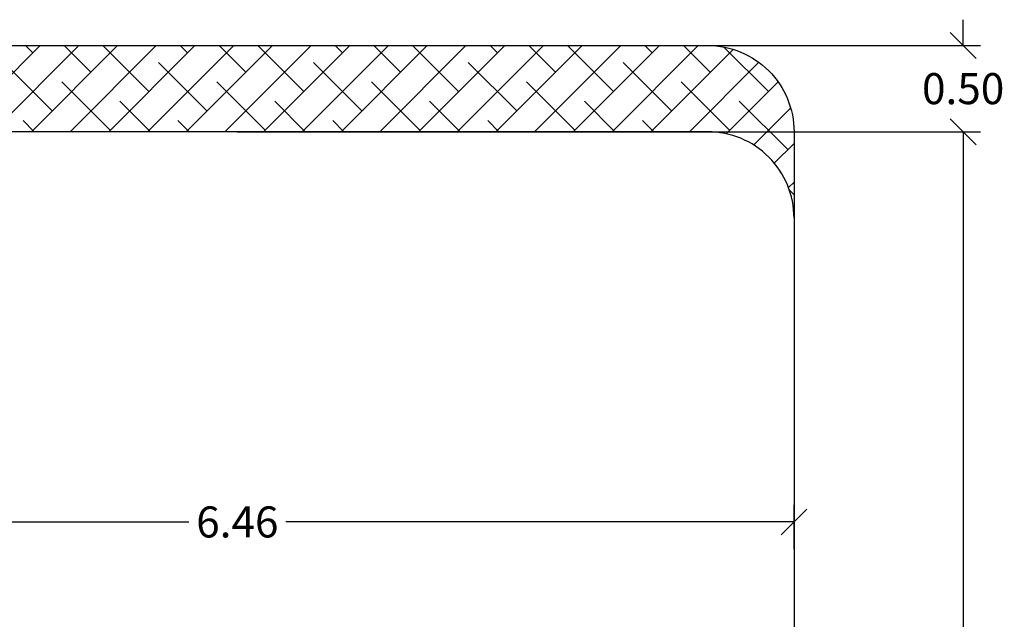
# Model space of a CAD drawing. Units: millimetres. Extents: x -1.9 to 9.6, y 0 to 15.6.
# Drawn here: x 3.8 to 9.6, y 5.4 to 8.8 of the extents above; entities that cross this region are included whole.
import ezdxf

# ---------------------------------------------------------------- set-up
doc = ezdxf.new("R2010")
doc.units = ezdxf.units.MM
doc.header["$PDSIZE"] = -1
doc.layers.add('DIASTASEIS', color=253, linetype='Continuous', lineweight=5)
doc.layers.add('ORIA ASFALEIAS', color=157, linetype='Continuous', lineweight=25)
doc.styles.get("Standard").update_dxf_attribs({"font": 'ARIALN.TTF'})
doc.dimstyles.get("Standard").update_dxf_attribs({"dimtxt": 0.18, "dimasz": 0.15, "dimexe": 0.1, "dimexo": 0, "dimgap": 0.09, "dimtad": 0, "dimtih": 1, "dimtoh": 1, "dimzin": 0, "dimdsep": 46, "dimtxsty": 'Standard', "dimblk": 'OBLIQUE', "dimcen": 0.09, "dimadec": 0, "dimazin": 0, "dimtfac": 1, "dimtofl": 0, "dimtmove": 0, "dimatfit": 3, "dimldrblk": 'OBLIQUE', "dimfxl": 1, "dimtolj": 1, "dimtzin": 0, "dimarcsym": 0})

# ---------------------------------------------------------------- blocks, each defined once
blk = doc.blocks.new('_Oblique')
at = {"color": 0, "linetype": 'ByBlock', "lineweight": -2}
blk.add_line((-0.5, -0.5), (0.5, 0.5), dxfattribs=at)
blk = doc.blocks.new('*D108')
at = {"layer": 'Defpoints', "color": 0}
for p in [(5.1036, 8.18), (5.1036, 0.68), (9.313, 0.68)]:
    blk.add_point(p, dxfattribs=at)
at = {"layer": 'DIASTASEIS', "color": 0, "lineweight": -2}
for p, q in [((5.1036, 8.18), (9.413, 8.18)), ((9.313, 8.18), (9.313, 4.6119)), ((9.313, 0.68), (9.313, 4.2481)), ((5.1036, 0.68), (9.413, 0.68))]:
    blk.add_line(p, q, dxfattribs=at)
at = {"layer": 'DIASTASEIS', "color": 0, "linetype": 'ByBlock', "lineweight": -2, "xscale": 0.15, "yscale": 0.15, "zscale": 0.15}
for p, rotation in [((9.313, 8.18), 90), ((9.313, 0.68), 270)]:
    blk.add_blockref('_Oblique', p, dxfattribs=dict(at, rotation=rotation))
at = {"layer": 'DIASTASEIS', "color": 0, "insert": (9.313, 4.43), "char_height": 0.18, "attachment_point": 5}
blk.add_mtext('\\A1;7.50', dxfattribs=at)
blk = doc.blocks.new('*D111')
at = {"layer": 'Defpoints', "color": 0}
for p in [(7.5659, 8.68), (7.5659, 8.18), (9.313, 8.18)]:
    blk.add_point(p, dxfattribs=at)
at = {"layer": 'DIASTASEIS', "color": 0, "lineweight": -2}
for p, q in [((9.313, 8.68), (9.313, 8.83)), ((7.5659, 8.68), (9.413, 8.68)), ((7.5659, 8.18), (9.413, 8.18)), ((9.313, 8.18), (9.313, 8.03))]:
    blk.add_line(p, q, dxfattribs=at)
at = {"layer": 'DIASTASEIS', "color": 0, "linetype": 'ByBlock', "lineweight": -2, "xscale": 0.15, "yscale": 0.15, "zscale": 0.15}
for p, rotation in [((9.313, 8.68), 270), ((9.313, 8.18), 90)]:
    blk.add_blockref('_Oblique', p, dxfattribs=dict(at, rotation=rotation))
at = {"layer": 'DIASTASEIS', "color": 0, "insert": (9.313, 8.43), "char_height": 0.18, "attachment_point": 5}
blk.add_mtext('\\A1;0.50', dxfattribs=at)
blk = doc.blocks.new('*D113')
at = {"layer": 'Defpoints', "color": 0}
for p in [(8.3321, 5.917), (1.8751, 5.7594), (8.3321, 5.7594)]:
    blk.add_point(p, dxfattribs=at)
at = {"layer": 'DIASTASEIS', "color": 0, "lineweight": -2}
for p, q in [((1.8751, 5.7594), (1.8751, 6.017)), ((8.3321, 5.7594), (8.3321, 6.017)), ((1.8751, 5.917), (4.8215, 5.917)), ((8.3321, 5.917), (5.3857, 5.917))]:
    blk.add_line(p, q, dxfattribs=at)
at = {"layer": 'DIASTASEIS', "color": 0, "linetype": 'ByBlock', "lineweight": -2, "xscale": 0.15, "yscale": 0.15, "zscale": 0.15, "rotation": 180}
blk.add_blockref('_Oblique', (1.8751, 5.917), dxfattribs=at)
at = {"layer": 'DIASTASEIS', "color": 0, "linetype": 'ByBlock', "lineweight": -2, "xscale": 0.15, "yscale": 0.15, "zscale": 0.15}
blk.add_blockref('_Oblique', (8.3321, 5.917), dxfattribs=at)
at = {"layer": 'DIASTASEIS', "color": 0, "insert": (5.1036, 5.917), "char_height": 0.18, "attachment_point": 5}
blk.add_mtext('\\A1;6.46', dxfattribs=at)
blk = doc.blocks.new('HATCH K283A')
at = {"layer": 'ORIA ASFALEIAS'}
h = blk.add_hatch(dxfattribs=at)
h.set_pattern_fill('ANSI38', color=256, scale=0.05)
h.set_pattern_definition([(45, (-14.7167, 1.67764), (-0.1122532, 0.1122532), []), (135, (-14.7167, 1.67764), (-0.3367596, 0.1122532), [0.396875, -0.238125])])
edge = h.paths.add_edge_path()
edge.add_arc((13.7898, 21.965), 0.5, 0, 90)
edge.add_line((13.7898, 22.465), (8.3329, 22.465))
edge.add_arc((8.3329, 21.965), 0.5, 90, 180)
edge.add_line((7.8329, 21.965), (7.8329, 22.465))
edge.add_arc((8.3329, 22.465), 0.5, 90, 180, ccw=False)
edge.add_line((8.3329, 22.965), (13.7898, 22.965))
edge.add_arc((13.7898, 22.465), 0.5, 360, 90, ccw=False)
edge.add_line((14.2898, 22.465), (14.2898, 21.965))
blk.add_line((14.2898, 21.965), (14.2898, 15.465), dxfattribs=at)
blk.add_lwpolyline([(14.2898, 21.965, 0.414214), (13.7898, 22.465), (8.3329, 22.465, 0.414214), (7.8329, 21.965), (7.8329, 22.465, -0.414214), (8.3329, 22.965), (13.7898, 22.965, -0.414214), (14.2898, 22.465)], format="xyb", close=True, dxfattribs=at)
blk = doc.blocks.new('KATOPSI K283A')
at = {"color": 3}
blk.add_blockref('HATCH K283A', (0, 0), dxfattribs=at)

msp = doc.modelspace()

# ---------------------------------------------------------------- block references
msp.add_blockref('KATOPSI K283A', (-5.9578, -14.285))

# ---------------------------------------------------------------- dimensions: what is measured, and where the dimension line sits
at = {"layer": 'DIASTASEIS'}
for base, p1, p2, picture, middle in [((9.313, 8.18), (7.5659, 8.68), (7.5659, 8.18), '*D111', (9.313, 8.43)), ((9.313, 0.68), (5.1036, 8.18), (5.1036, 0.68), '*D108', (9.313, 4.43))]:
    dim = msp.add_linear_dim(base=base, p1=p1, p2=p2, angle=90, dimstyle='Standard', dxfattribs=at)
    dim.commit()
    dim.dimension.update_dxf_attribs({"geometry": picture, "text_midpoint": middle})
dim = msp.add_linear_dim(base=(8.3321, 5.917), p1=(1.8751, 5.7594), p2=(8.3321, 5.7594), dimstyle='Standard', dxfattribs=at)
dim.commit()
dim.dimension.update_dxf_attribs({"geometry": '*D113', "text_midpoint": (5.1036, 5.917)})

doc.saveas('drawing.dxf')
